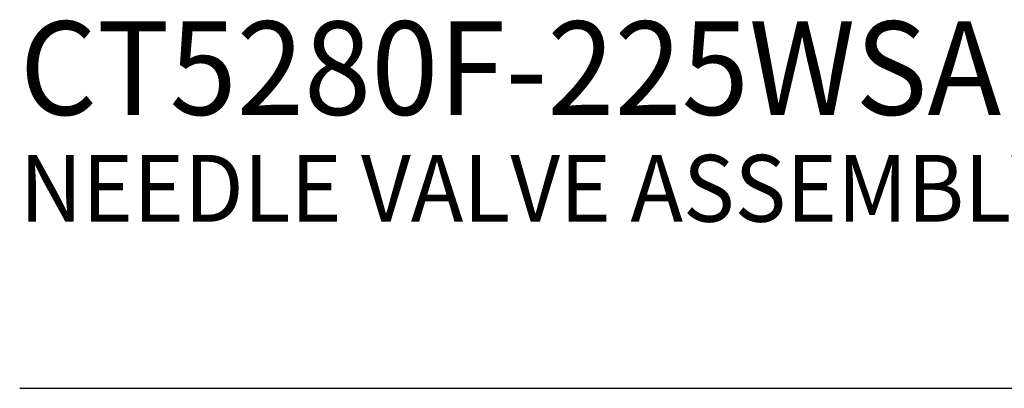
# Model space of a CAD drawing. Extents: x 1.4 to 16.7, y 0.7 to 20.8.
# Drawn here: x 1.4 to 4.4, y 17.9 to 19 of the extents above; entities that cross this region are included whole.
import ezdxf

# ---------------------------------------------------------------- set-up
doc = ezdxf.new("R2010")
doc.units = 0
doc.header["$LTSCALE"] = 2
doc.header["$MEASUREMENT"] = 0
doc.layers.get('0').update_dxf_attribs({"linetype": 'CONTINUOUS'})
doc.styles.add('PLATE', font='MyriadPro-Regular.ttf')

# ---------------------------------------------------------------- blocks, each defined once
blk = doc.blocks.new('CTITLE')
blk.add_line((-7.7035, -1.5747), (-0.0785, -1.5747))
at = {"style": 'PLATE', "width": 0.95}
for tag, p, height in [('PLATE1', (-7.7035, -1.0247), 0.14), ('DESC1', (-7.7035, -1.1847), 0.1), ('DESC1', (-7.7035, -1.3447), 0.1), ('DESC1', (-7.7035, -1.5047), 0.1), ('PLATE2', (-7.7035, -1.7747), 0.14), ('DESC2', (-7.7035, -1.9347), 0.1), ('DESC2', (-7.7035, -2.0947), 0.1), ('DESC2', (-7.7035, -2.2547), 0.1), ('DWG', (-4.331, -10.063), 0.14), ('REV', (-1.7936, -10.0611), 0.1)]:
    blk.add_attdef(tag, p, '', height=height, dxfattribs=at)

msp = doc.modelspace()

# ---------------------------------------------------------------- block references
ref = msp.add_blockref('CTITLE', (16.84575, 21.0005), dxfattribs=dict(xscale=2, yscale=2, zscale=2))
ref.add_attrib('PLATE1', 'CT5280F-225WSA', (1.43866, 18.67), dxfattribs={"height": 0.28, "style": 'PLATE', "width": 0.95})
ref.add_attrib('DESC1', 'NEEDLE VALVE ASSEMBLY, PANEL MOUNTED, 45%%d ANGLE OUTLET', (1.43866, 18.35), dxfattribs={"height": 0.2, "style": 'PLATE', "width": 0.95})

doc.saveas('drawing.dxf')
